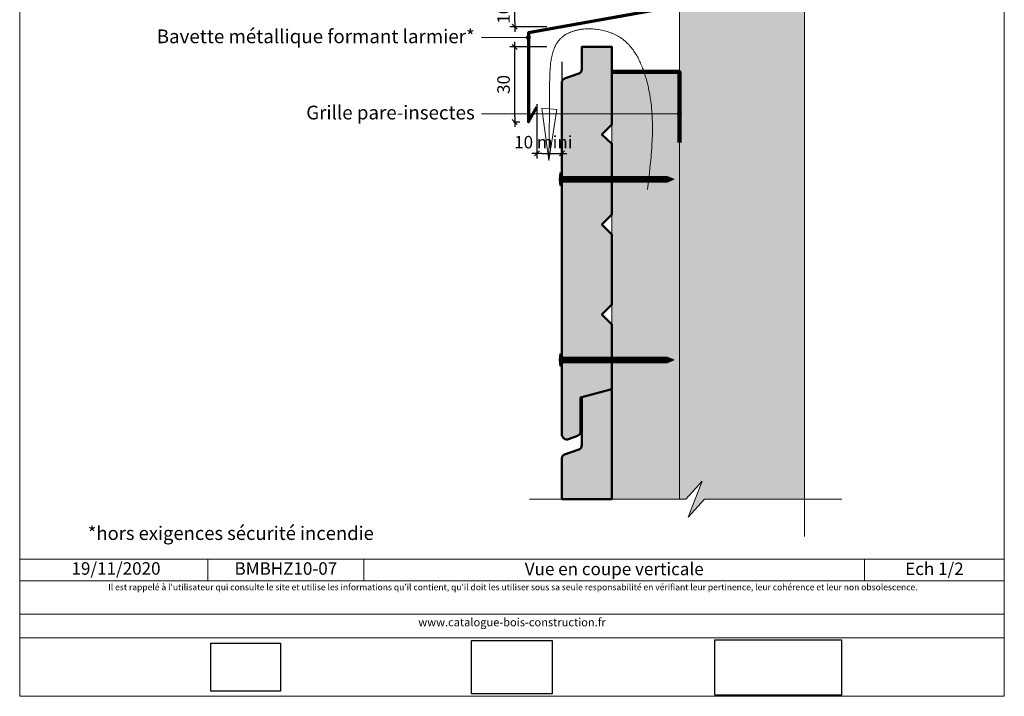
# Model space of a CAD drawing. Units: millimetres. Extents: x 67663 to 71603, y 5578 to 10998.
# Drawn here: x 67663 to 71603, y 5578 to 8287 of the extents above; entities that cross this region are included whole.
import ezdxf

# ---------------------------------------------------------------- set-up
doc = ezdxf.new("R2010")
doc.units = ezdxf.units.MM
doc.header["$LTSCALE"] = 20
doc.layers.get('Defpoints').update_dxf_attribs({"color": 10})
doc.layers.add('Ech.1_2', color=7, linetype='Continuous')
doc.styles.add('arial-', font='txt', dxfattribs={"height": 1})
doc.styles.add('arial-z', font='arial.ttf')
doc.dimstyles.get("Standard").update_dxf_attribs({"dimtxt": 0.18, "dimasz": 0.18, "dimexe": 0.18, "dimexo": 0.0625, "dimgap": 0.09, "dimtad": 0, "dimtih": 1, "dimtoh": 1, "dimdec": 4, "dimzin": 0, "dimdsep": 46, "dimtxsty": 'Standard', "dimcen": 0.09, "dimadec": 0, "dimazin": 0, "dimtfac": 1, "dimtdec": 4, "dimtofl": 0, "dimtmove": 0, "dimatfit": 3, "dimfxl": 1, "dimtolj": 1, "dimtzin": 0, "dimarcsym": 0})
picture_1 = doc.add_image_def('image1.jpg', size_in_pixel=(247, 171))
picture_2 = doc.add_image_def('image2.jpg', size_in_pixel=(200, 133))
picture_3 = doc.add_image_def('image3.jpg', size_in_pixel=(1326, 580))

# ---------------------------------------------------------------- blocks, each defined once
blk = doc.blocks.new('cw-line-extremity4')
at = {"lineweight": 5}
h = blk.add_hatch(color=0, dxfattribs=at)
edge = h.paths.add_edge_path()
edge.add_arc((0, 0), 10, 0, 360)
blk = doc.blocks.new('cw-dimension-symbol2')
at = {"color": 0, "lineweight": -2}
for p, q in [((-1, 0), (1, 0)), ((-0.5, -0.5), (0.5, 0.5))]:
    blk.add_line(p, q, dxfattribs=at)
blk = doc.blocks.new('*D70')
at = {"layer": 'Defpoints', "color": 0}
for p in [(69644.2, 8359.3), (69783.9, 8359.3), (69773, 8259.3)]:
    blk.add_point(p, dxfattribs=at)
at = {"layer": 'Ech.1_2', "color": 0, "lineweight": -2}
for p, q in [((69783.9, 8359.3), (69624.2, 8359.3)), ((69644.2, 8279.3), (69644.2, 8339.3)), ((69773, 8259.3), (69624.2, 8259.3))]:
    blk.add_line(p, q, dxfattribs=at)
at = {"layer": 'Ech.1_2', "color": 0, "lineweight": -2, "xscale": 20, "yscale": 20, "zscale": 20}
for p, rotation in [((69644.2, 8359.3), 90), ((69644.2, 8259.3), 270)]:
    blk.add_blockref('cw-dimension-symbol2', p, dxfattribs=dict(at, rotation=rotation))
at = {"layer": 'Ech.1_2', "color": 190, "lineweight": 15, "insert": (69599.2, 8309.3), "char_height": 50, "attachment_point": 5, "rotation": 90, "style": 'arial-z'}
blk.add_mtext('\\A1;10', dxfattribs=at)
blk = doc.blocks.new('*D72')
at = {"layer": 'Defpoints', "color": 0}
for p in [(69833, 8118.1), (69733, 7949.6), (69833, 7752.2)]:
    blk.add_point(p, dxfattribs=at)
at = {"layer": 'Ech.1_2', "color": 0, "lineweight": -2}
for p, q in [((69833, 8118.1), (69833, 7732.2)), ((69733, 7949.6), (69733, 7732.2)), ((69753, 7752.2), (69813, 7752.2))]:
    blk.add_line(p, q, dxfattribs=at)
at = {"layer": 'Ech.1_2', "color": 0, "lineweight": -2, "xscale": 20, "yscale": 20, "zscale": 20, "rotation": 180}
blk.add_blockref('cw-dimension-symbol2', (69733, 7752.2), dxfattribs=at)
at = {"layer": 'Ech.1_2', "color": 0, "lineweight": -2, "xscale": 20, "yscale": 20, "zscale": 20}
blk.add_blockref('cw-dimension-symbol2', (69833, 7752.2), dxfattribs=at)
at = {"layer": 'Ech.1_2', "color": 190, "lineweight": 15, "insert": (69758.3, 7797.2), "char_height": 50, "attachment_point": 5, "style": 'arial-z'}
blk.add_mtext('\\A1;10 mini', dxfattribs=at)
blk = doc.blocks.new('*D73')
at = {"layer": 'Defpoints', "color": 0}
for p in [(69644.2, 8178.1), (69773, 8178.1), (69638.4, 7878.1)]:
    blk.add_point(p, dxfattribs=at)
at = {"layer": 'Ech.1_2', "color": 0, "lineweight": -2}
for p, q in [((69773, 8178.1), (69624.2, 8178.1)), ((69644.2, 7898.1), (69644.2, 8158.1)), ((69638.4, 7878.1), (69664.2, 7878.1))]:
    blk.add_line(p, q, dxfattribs=at)
at = {"layer": 'Ech.1_2', "color": 0, "lineweight": -2, "xscale": 20, "yscale": 20, "zscale": 20}
for p, rotation in [((69644.2, 8178.1), 90), ((69644.2, 7878.1), 270)]:
    blk.add_blockref('cw-dimension-symbol2', p, dxfattribs=dict(at, rotation=rotation))
at = {"layer": 'Ech.1_2', "color": 190, "lineweight": 15, "insert": (69599.2, 8028.1), "char_height": 50, "attachment_point": 5, "rotation": 90, "style": 'arial-z'}
blk.add_mtext('\\A1;30', dxfattribs=at)

msp = doc.modelspace()

# ---------------------------------------------------------------- hatches: boundary and pattern name
at = {"layer": 'Ech.1_2', "lineweight": 5, "true_color": 0xe9ddf7, "transparency": 33554687}
msp.add_hatch(color=254, dxfattribs=at).paths.add_polyline_path([(70337.5, 6295.9), (70403.5, 6367.8), (70803, 6367.8), (70803, 8478.3), (70731.1, 8544.2), (70874.9, 8487.8), (70803, 8553.7), (70803, 10117.1), (70403.5, 10117.1), (70337.5, 10045.2), (70393.9, 10189), (70328, 10117.1), (70303, 10117.1), (70303, 6367.8), (70328, 6367.8), (70393.9, 6439.8)])
at = {"layer": 'Ech.1_2', "lineweight": 20, "true_color": 0x804040, "transparency": 33554687}
for points in [[(70033.1, 7867.1), (70033.1, 8178.1), (69912.3, 8178.1), (69912.3, 8089.8, -0.341282), (69899.9, 8071.6), (69843.5, 8051.4, 0.255599), (69833, 8039.7), (69833, 6623.7, 0.453913), (69859.1, 6608), (69894.8, 6621.7, 0.254317), (69907.3, 6635.9), (69907.3, 6774.9), (70033.1, 6808), (70033.1, 7067.1), (69993.1, 7107.1), (70033.1, 7147.1), (70033.1, 7427.1), (69993.1, 7467.1), (70033.1, 7507.1), (70033.1, 7790.4), (69993.1, 7827.1)], [(69912.3, 6776.2), (69912.3, 6585, -0.341282), (69899.9, 6566.8), (69843.5, 6546.7, 0.255599), (69833, 6535), (69833, 6367.8), (70033.1, 6367.8), (70033.1, 6808)]]:
    msp.add_hatch(color=17, dxfattribs=at).paths.add_polyline_path(points)
at = {"layer": 'Ech.1_2', "lineweight": 20, "true_color": 0x916a48, "transparency": 33554687}
msp.add_hatch(color=35, dxfattribs=at).paths.add_polyline_path([(70033, 8078.1), (70033, 6367.8), (70303, 6367.8), (70303, 8078.1)])
at = {"layer": 'Ech.1_2', "lineweight": 5, "transparency": 33554687}
h = msp.add_hatch(color=252, dxfattribs=at)
edge = h.paths.add_edge_path()
edge.add_line((69824.4, 7623.5), (69824.4, 7673.9))
edge.add_arc((69950, 7648.7), 128.1, 168.6633, 191.3367)
for points in [[(69827.4, 7623.5), (69827.4, 7631.9), (69827.4, 7665.6), (69827.4, 7673.9), (69824.4, 7673.9), (69824.4, 7623.5)], [(69850.5, 7637.4), (69833, 7637.4, 0.414214), (69827.4, 7631.9), (69827.4, 7665.6, 0.414214), (69833, 7660), (69850.5, 7660)], [(69850.5, 7637.4), (69858.8, 7637.4), (69858.8, 7660), (69850.5, 7660)], [(69858.8, 7637.4), (69867.2, 7637.4), (69867.2, 7660), (69858.8, 7660)], [(69867.2, 7637.4), (69875.5, 7637.4), (69875.5, 7660), (69867.2, 7660)], [(69875.5, 7637.4), (69883.8, 7637.4), (69883.8, 7660), (69875.5, 7660)], [(69883.8, 7637.4), (69892.2, 7637.4), (69892.2, 7660), (69883.8, 7660)], [(69892.2, 7637.4), (69900.5, 7637.4), (69900.5, 7660), (69892.2, 7660)], [(69900.5, 7637.4), (69908.8, 7637.4), (69908.8, 7660), (69900.5, 7660)], [(69908.8, 7637.4), (69917.2, 7637.4), (69917.2, 7660), (69908.8, 7660)], [(69917.2, 7637.4), (69925.5, 7637.4), (69925.5, 7660), (69917.2, 7660)], [(69925.5, 7637.4), (69933.8, 7637.4), (69933.8, 7660), (69925.5, 7660)], [(69933.8, 7637.4), (69942.2, 7637.4), (69942.2, 7660), (69933.8, 7660)], [(69942.2, 7637.4), (69950.5, 7637.4), (69950.5, 7660), (69942.2, 7660)], [(69950.5, 7637.4), (69958.8, 7637.4), (69958.8, 7660), (69950.5, 7660)], [(69958.8, 7637.4), (69967.2, 7637.4), (69967.2, 7660), (69958.8, 7660)], [(69967.2, 7637.4), (69975.5, 7637.4), (69975.5, 7660), (69967.2, 7660)], [(69975.5, 7637.4), (69983.8, 7637.4), (69983.8, 7660), (69975.5, 7660)], [(69983.8, 7637.4), (69992.2, 7637.4), (69992.2, 7660), (69983.8, 7660)], [(69992.2, 7637.4), (70000.5, 7637.4), (70000.5, 7660), (69992.2, 7660)], [(70000.5, 7637.4), (70008.8, 7637.4), (70008.8, 7660), (70000.5, 7660)], [(70008.8, 7637.4), (70017.2, 7637.4), (70017.2, 7660), (70008.8, 7660)], [(70017.2, 7637.4), (70025.5, 7637.4), (70025.5, 7660), (70017.2, 7660)], [(70025.5, 7637.4), (70033.8, 7637.4), (70033.8, 7660), (70025.5, 7660)], [(70033.8, 7637.4), (70042.2, 7637.4), (70042.2, 7660), (70033.8, 7660)], [(70042.2, 7637.4), (70050.5, 7637.4), (70050.5, 7660), (70042.2, 7660)], [(70050.5, 7637.4), (70058.8, 7637.4), (70058.8, 7660), (70050.5, 7660)], [(70058.8, 7637.4), (70067.2, 7637.4), (70067.2, 7660), (70058.8, 7660)], [(70067.2, 7637.4), (70075.5, 7637.4), (70075.5, 7660), (70067.2, 7660)], [(70075.5, 7637.4), (70083.8, 7637.4), (70083.8, 7660), (70075.5, 7660)], [(70083.8, 7637.4), (70092.2, 7637.4), (70092.2, 7660), (70083.8, 7660)], [(70092.2, 7637.4), (70100.5, 7637.4), (70100.5, 7660), (70092.2, 7660)], [(70100.5, 7637.4), (70108.8, 7637.4), (70108.8, 7660), (70100.5, 7660)], [(70108.8, 7637.4), (70117.2, 7637.4), (70117.2, 7660), (70108.8, 7660)], [(70117.2, 7637.4), (70125.5, 7637.4), (70125.5, 7660), (70117.2, 7660)], [(70125.5, 7637.4), (70133.8, 7637.4), (70133.8, 7660), (70125.5, 7660)], [(70133.8, 7637.4), (70142.2, 7637.4), (70142.2, 7660), (70133.8, 7660)], [(70142.2, 7637.4), (70150.5, 7637.4), (70150.5, 7660), (70142.2, 7660)], [(70150.5, 7637.4), (70158.8, 7637.4), (70158.8, 7660), (70150.5, 7660)], [(70158.8, 7637.4), (70167.2, 7637.4), (70167.2, 7660), (70158.8, 7660)], [(70167.2, 7637.4), (70175.5, 7637.4), (70175.5, 7660), (70167.2, 7660)], [(70175.5, 7637.4), (70183.8, 7637.4), (70183.8, 7660), (70175.5, 7660)], [(70183.8, 7637.4), (70192.2, 7637.4), (70192.2, 7660), (70183.8, 7660)], [(70192.2, 7637.4), (70200.5, 7637.4), (70200.5, 7660), (70192.2, 7660)], [(70200.5, 7637.4), (70208.8, 7637.4), (70208.8, 7660), (70200.5, 7660)], [(70208.8, 7637.4), (70217.2, 7637.4), (70217.2, 7660), (70208.8, 7660)], [(70217.2, 7637.4), (70225.5, 7637.4), (70225.5, 7660), (70217.2, 7660)], [(70225.5, 7637.4), (70233.8, 7637.4), (70233.8, 7660), (70225.5, 7660)], [(70233.8, 7637.4), (70242.2, 7637.4), (70242.2, 7660), (70233.8, 7660)], [(70255.8, 7660), (70242.2, 7660), (70242.2, 7637.4), (70255.8, 7637.4, -0.351359)], [(70282.4, 7648.7), (70255.8, 7660, 0.351359), (70255.8, 7637.4)], [(69827.4, 6899.7), (69827.4, 6908.1), (69827.4, 6941.8), (69827.4, 6950.1), (69824.4, 6950.1), (69824.4, 6899.7)], [(69850.5, 6913.6), (69833, 6913.6, 0.414214), (69827.4, 6908.1), (69827.4, 6941.8, 0.414214), (69833, 6936.2), (69850.5, 6936.2)], [(69850.5, 6913.6), (69858.8, 6913.6), (69858.8, 6936.2), (69850.5, 6936.2)], [(69858.8, 6913.6), (69867.2, 6913.6), (69867.2, 6936.2), (69858.8, 6936.2)], [(69867.2, 6913.6), (69875.5, 6913.6), (69875.5, 6936.2), (69867.2, 6936.2)], [(69875.5, 6913.6), (69883.8, 6913.6), (69883.8, 6936.2), (69875.5, 6936.2)], [(69883.8, 6913.6), (69892.2, 6913.6), (69892.2, 6936.2), (69883.8, 6936.2)], [(69892.2, 6913.6), (69900.5, 6913.6), (69900.5, 6936.2), (69892.2, 6936.2)], [(69900.5, 6913.6), (69908.8, 6913.6), (69908.8, 6936.2), (69900.5, 6936.2)], [(69908.8, 6913.6), (69917.2, 6913.6), (69917.2, 6936.2), (69908.8, 6936.2)], [(69917.2, 6913.6), (69925.5, 6913.6), (69925.5, 6936.2), (69917.2, 6936.2)], [(69925.5, 6913.6), (69933.8, 6913.6), (69933.8, 6936.2), (69925.5, 6936.2)], [(69933.8, 6913.6), (69942.2, 6913.6), (69942.2, 6936.2), (69933.8, 6936.2)], [(69942.2, 6913.6), (69950.5, 6913.6), (69950.5, 6936.2), (69942.2, 6936.2)], [(69950.5, 6913.6), (69958.8, 6913.6), (69958.8, 6936.2), (69950.5, 6936.2)], [(69958.8, 6913.6), (69967.2, 6913.6), (69967.2, 6936.2), (69958.8, 6936.2)], [(69967.2, 6913.6), (69975.5, 6913.6), (69975.5, 6936.2), (69967.2, 6936.2)], [(69975.5, 6913.6), (69983.8, 6913.6), (69983.8, 6936.2), (69975.5, 6936.2)], [(69983.8, 6913.6), (69992.2, 6913.6), (69992.2, 6936.2), (69983.8, 6936.2)], [(69992.2, 6913.6), (70000.5, 6913.6), (70000.5, 6936.2), (69992.2, 6936.2)], [(70000.5, 6913.6), (70008.8, 6913.6), (70008.8, 6936.2), (70000.5, 6936.2)], [(70008.8, 6913.6), (70017.2, 6913.6), (70017.2, 6936.2), (70008.8, 6936.2)], [(70017.2, 6913.6), (70025.5, 6913.6), (70025.5, 6936.2), (70017.2, 6936.2)], [(70025.5, 6913.6), (70033.8, 6913.6), (70033.8, 6936.2), (70025.5, 6936.2)], [(70033.8, 6913.6), (70042.2, 6913.6), (70042.2, 6936.2), (70033.8, 6936.2)], [(70042.2, 6913.6), (70050.5, 6913.6), (70050.5, 6936.2), (70042.2, 6936.2)], [(70050.5, 6913.6), (70058.8, 6913.6), (70058.8, 6936.2), (70050.5, 6936.2)], [(70058.8, 6913.6), (70067.2, 6913.6), (70067.2, 6936.2), (70058.8, 6936.2)], [(70067.2, 6913.6), (70075.5, 6913.6), (70075.5, 6936.2), (70067.2, 6936.2)], [(70075.5, 6913.6), (70083.8, 6913.6), (70083.8, 6936.2), (70075.5, 6936.2)], [(70083.8, 6913.6), (70092.2, 6913.6), (70092.2, 6936.2), (70083.8, 6936.2)], [(70092.2, 6913.6), (70100.5, 6913.6), (70100.5, 6936.2), (70092.2, 6936.2)], [(70100.5, 6913.6), (70108.8, 6913.6), (70108.8, 6936.2), (70100.5, 6936.2)], [(70108.8, 6913.6), (70117.2, 6913.6), (70117.2, 6936.2), (70108.8, 6936.2)], [(70117.2, 6913.6), (70125.5, 6913.6), (70125.5, 6936.2), (70117.2, 6936.2)], [(70125.5, 6913.6), (70133.8, 6913.6), (70133.8, 6936.2), (70125.5, 6936.2)], [(70133.8, 6913.6), (70142.2, 6913.6), (70142.2, 6936.2), (70133.8, 6936.2)], [(70142.2, 6913.6), (70150.5, 6913.6), (70150.5, 6936.2), (70142.2, 6936.2)], [(70150.5, 6913.6), (70158.8, 6913.6), (70158.8, 6936.2), (70150.5, 6936.2)], [(70158.8, 6913.6), (70167.2, 6913.6), (70167.2, 6936.2), (70158.8, 6936.2)], [(70167.2, 6913.6), (70175.5, 6913.6), (70175.5, 6936.2), (70167.2, 6936.2)], [(70175.5, 6913.6), (70183.8, 6913.6), (70183.8, 6936.2), (70175.5, 6936.2)], [(70183.8, 6913.6), (70192.2, 6913.6), (70192.2, 6936.2), (70183.8, 6936.2)], [(70192.2, 6913.6), (70200.5, 6913.6), (70200.5, 6936.2), (70192.2, 6936.2)], [(70200.5, 6913.6), (70208.8, 6913.6), (70208.8, 6936.2), (70200.5, 6936.2)], [(70208.8, 6913.6), (70217.2, 6913.6), (70217.2, 6936.2), (70208.8, 6936.2)], [(70217.2, 6913.6), (70225.5, 6913.6), (70225.5, 6936.2), (70217.2, 6936.2)], [(70225.5, 6913.6), (70233.8, 6913.6), (70233.8, 6936.2), (70225.5, 6936.2)], [(70233.8, 6913.6), (70242.2, 6913.6), (70242.2, 6936.2), (70233.8, 6936.2)], [(70255.8, 6936.2), (70242.2, 6936.2), (70242.2, 6913.6), (70255.8, 6913.6, -0.351359)], [(70282.4, 6924.9), (70255.8, 6936.2, 0.351359), (70255.8, 6913.6)]]:
    msp.add_hatch(color=252, dxfattribs=at).paths.add_polyline_path(points)
h = msp.add_hatch(color=252, dxfattribs=at)
edge = h.paths.add_edge_path()
edge.add_line((69824.4, 6899.7), (69824.4, 6950.1))
edge.add_arc((69950, 6924.9), 128.1, 168.6633, 191.3367)

# ---------------------------------------------------------------- linework, layer by layer
at = {"layer": 'Ech.1_2', "color": 7, "lineweight": 18}
msp.add_line((70303, 10117.1), (70303, 6367.8), dxfattribs=at)
at = {"layer": 'Ech.1_2', "color": 7, "lineweight": 20}
msp.add_line((70033, 8078.1), (70303, 8078.1), dxfattribs=at)
at = {"layer": 'Ech.1_2', "color": 190, "lineweight": 9}
for p, q in [((69827.4, 7673.9), (69824.4, 7673.9)), ((69824.4, 7673.9), (69824.4, 7623.5)), ((69827.4, 7673.9), (69827.4, 7665.6)), ((69827.4, 7665.6), (69827.4, 7631.9)), ((70255.8, 7660), (69833, 7660)), ((69850.5, 7660), (69850.5, 7637.4)), ((69858.8, 7660), (69858.8, 7637.4)), ((69867.2, 7660), (69867.2, 7637.4)), ((69875.5, 7660), (69875.5, 7637.4)), ((69883.8, 7660), (69883.8, 7637.4)), ((69892.2, 7660), (69892.2, 7637.4)), ((69900.5, 7660), (69900.5, 7637.4)), ((69908.8, 7660), (69908.8, 7637.4)), ((69917.2, 7660), (69917.2, 7637.4)), ((69925.5, 7660), (69925.5, 7637.4)), ((69933.8, 7660), (69933.8, 7637.4)), ((69942.2, 7660), (69942.2, 7637.4)), ((69950.5, 7660), (69950.5, 7637.4)), ((69958.8, 7660), (69958.8, 7637.4)), ((69967.2, 7660), (69967.2, 7637.4)), ((69975.5, 7660), (69975.5, 7637.4)), ((69975.5, 7660), (69975.5, 7637.4)), ((69983.8, 7660), (69983.8, 7637.4)), ((69992.2, 7660), (69992.2, 7637.4)), ((70000.5, 7660), (70000.5, 7637.4)), ((70008.8, 7660), (70008.8, 7637.4)), ((70017.2, 7660), (70017.2, 7637.4)), ((70025.5, 7660), (70025.5, 7637.4)), ((70033.8, 7660), (70033.8, 7637.4)), ((70042.2, 7660), (70042.2, 7637.4)), ((70050.5, 7660), (70050.5, 7637.4)), ((70058.8, 7660), (70058.8, 7637.4)), ((70067.2, 7660), (70067.2, 7637.4)), ((70075.5, 7660), (70075.5, 7637.4)), ((70083.8, 7660), (70083.8, 7637.4)), ((70092.2, 7660), (70092.2, 7637.4)), ((70100.5, 7660), (70100.5, 7637.4)), ((70108.8, 7660), (70108.8, 7637.4)), ((70117.2, 7660), (70117.2, 7637.4)), ((70125.5, 7660), (70125.5, 7637.4)), ((70133.8, 7660), (70133.8, 7637.4)), ((70142.2, 7660), (70142.2, 7637.4)), ((70150.5, 7660), (70150.5, 7637.4)), ((70158.8, 7660), (70158.8, 7637.4)), ((70167.2, 7660), (70167.2, 7637.4)), ((70175.5, 7660), (70175.5, 7637.4)), ((70183.8, 7660), (70183.8, 7637.4)), ((70192.2, 7660), (70192.2, 7637.4)), ((70200.5, 7660), (70200.5, 7637.4)), ((70208.8, 7660), (70208.8, 7637.4)), ((70217.2, 7660), (70217.2, 7637.4)), ((70225.5, 7660), (70225.5, 7637.4)), ((70233.8, 7660), (70233.8, 7637.4)), ((70242.2, 7660), (70242.2, 7637.4)), ((70282.4, 7648.7), (70255.8, 7660)), ((70282.4, 7648.7), (70255.8, 7637.4)), ((69827.4, 7623.5), (69824.4, 7623.5)), ((69827.4, 7623.5), (69827.4, 7631.9)), ((70255.8, 7637.4), (69833, 7637.4)), ((69824.4, 6950.1), (69824.4, 6899.7)), ((69827.4, 6950.1), (69824.4, 6950.1)), ((69827.4, 6950.1), (69827.4, 6941.8)), ((69827.4, 6941.8), (69827.4, 6908.1)), ((70255.8, 6936.2), (69833, 6936.2)), ((69850.5, 6936.2), (69850.5, 6913.6)), ((69858.8, 6936.2), (69858.8, 6913.6)), ((69867.2, 6936.2), (69867.2, 6913.6)), ((69875.5, 6936.2), (69875.5, 6913.6)), ((69883.8, 6936.2), (69883.8, 6913.6)), ((69892.2, 6936.2), (69892.2, 6913.6)), ((69900.5, 6936.2), (69900.5, 6913.6)), ((69908.8, 6936.2), (69908.8, 6913.6)), ((69917.2, 6936.2), (69917.2, 6913.6)), ((69925.5, 6936.2), (69925.5, 6913.6)), ((69933.8, 6936.2), (69933.8, 6913.6)), ((69942.2, 6936.2), (69942.2, 6913.6)), ((69950.5, 6936.2), (69950.5, 6913.6)), ((69958.8, 6936.2), (69958.8, 6913.6)), ((69967.2, 6936.2), (69967.2, 6913.6)), ((69975.5, 6936.2), (69975.5, 6913.6)), ((69975.5, 6936.2), (69975.5, 6913.6)), ((69983.8, 6936.2), (69983.8, 6913.6)), ((69992.2, 6936.2), (69992.2, 6913.6)), ((70000.5, 6936.2), (70000.5, 6913.6)), ((70008.8, 6936.2), (70008.8, 6913.6)), ((70017.2, 6936.2), (70017.2, 6913.6)), ((70025.5, 6936.2), (70025.5, 6913.6)), ((70033.8, 6936.2), (70033.8, 6913.6)), ((70042.2, 6936.2), (70042.2, 6913.6)), ((70050.5, 6936.2), (70050.5, 6913.6)), ((70058.8, 6936.2), (70058.8, 6913.6)), ((70067.2, 6936.2), (70067.2, 6913.6)), ((70075.5, 6936.2), (70075.5, 6913.6)), ((70083.8, 6936.2), (70083.8, 6913.6)), ((70092.2, 6936.2), (70092.2, 6913.6)), ((70100.5, 6936.2), (70100.5, 6913.6)), ((70108.8, 6936.2), (70108.8, 6913.6)), ((70117.2, 6936.2), (70117.2, 6913.6)), ((70125.5, 6936.2), (70125.5, 6913.6)), ((70133.8, 6936.2), (70133.8, 6913.6)), ((70142.2, 6936.2), (70142.2, 6913.6)), ((70150.5, 6936.2), (70150.5, 6913.6)), ((70158.8, 6936.2), (70158.8, 6913.6)), ((70167.2, 6936.2), (70167.2, 6913.6)), ((70175.5, 6936.2), (70175.5, 6913.6)), ((70183.8, 6936.2), (70183.8, 6913.6)), ((70192.2, 6936.2), (70192.2, 6913.6)), ((70200.5, 6936.2), (70200.5, 6913.6)), ((70208.8, 6936.2), (70208.8, 6913.6)), ((70217.2, 6936.2), (70217.2, 6913.6)), ((70225.5, 6936.2), (70225.5, 6913.6)), ((70233.8, 6936.2), (70233.8, 6913.6)), ((70242.2, 6936.2), (70242.2, 6913.6)), ((70282.4, 6924.9), (70255.8, 6936.2)), ((69827.4, 6899.7), (69824.4, 6899.7)), ((69827.4, 6899.7), (69827.4, 6908.1)), ((70255.8, 6913.6), (69833, 6913.6)), ((70282.4, 6924.9), (70255.8, 6913.6))]:
    msp.add_line(p, q, dxfattribs=at)
at = {"layer": 'Ech.1_2', "color": 190, "lineweight": 15}
for p, q in [((68415.8, 6128.1), (68415.8, 6040.1)), ((69040.4, 6128.1), (69040.4, 6040.1)), ((71043.8, 6128.1), (71043.8, 6040.1))]:
    msp.add_line(p, q, dxfattribs=at)
for points in [[(71603, 5578.4), (71603, 10998.4), (67663, 10998.4), (67663, 5578.4), (71603, 5578.4)], [(70803, 6217.8), (70803, 8478.3), (70731.1, 8544.2), (70874.9, 8487.8), (70803, 8553.7), (70803, 10267.1)], [(70337.5, 6295.9), (70403.5, 6367.8), (70803, 6367.8), (70803, 8478.3), (70731.1, 8544.2), (70874.9, 8487.8), (70803, 8553.7), (70803, 10117.1), (70403.5, 10117.1), (70337.5, 10045.2), (70393.9, 10189), (70328, 10117.1), (70303, 10117.1), (70303, 6367.8), (70328, 6367.8), (70393.9, 6439.8), (70337.5, 6295.9)], [(70175.2, 7607.3), (70177.8, 7629), (70180.4, 7650.7), (70182.8, 7672.4), (70185.2, 7694.1), (70186.3, 7705), (70187.4, 7715.8), (70188.4, 7726.7), (70189.4, 7737.5), (70190.3, 7748.3), (70191.2, 7759.1), (70191.9, 7769.9), (70192.6, 7780.7), (70193.2, 7791.5), (70193.8, 7802.3), (70194.2, 7813.1), (70194.6, 7823.9), (70194.8, 7834.6), (70195, 7845.4), (70195, 7856.1), (70194.9, 7866.9), (70194.7, 7877.6), (70194.4, 7888.3), (70193.9, 7899), (70193.3, 7909.7), (70192.5, 7920.3), (70191.7, 7931), (70190.6, 7941.6), (70189.4, 7952.2), (70188.8, 7957.5), (70188.1, 7962.8), (70187.3, 7968.1), (70186.5, 7973.4), (70185.7, 7978.7), (70184.8, 7984), (70183.9, 7989.3), (70183, 7994.6), (70182, 7999.8), (70180.9, 8005.1), (70179.8, 8010.4), (70178.7, 8015.6), (70177.5, 8020.9), (70176.3, 8026.1), (70175, 8031.4), (70173.6, 8036.6), (70172.2, 8041.8), (70170.8, 8047.1), (70169.3, 8052.3), (70167.8, 8057.5), (70166.2, 8062.7), (70164.5, 8067.9), (70162.8, 8073.1), (70161.1, 8078.3), (70159.2, 8083.5), (70157.4, 8088.7), (70155.4, 8093.9), (70153.4, 8099), (70151.3, 8104.1), (70149.2, 8109.2), (70147, 8114.2), (70144.7, 8119.2), (70142.3, 8124.2), (70139.9, 8129.1), (70137.4, 8134), (70134.8, 8138.8), (70132.1, 8143.6), (70129.3, 8148.3), (70126.5, 8152.9), (70123.5, 8157.5), (70120.5, 8162), (70117.3, 8166.4), (70114.1, 8170.8), (70110.8, 8175.1), (70107.3, 8179.2), (70103.8, 8183.3), (70100.1, 8187.4), (70096.4, 8191.3), (70092.5, 8195.1), (70088.5, 8198.8), (70084.4, 8202.4), (70082.3, 8204.2), (70080.2, 8205.9), (70078, 8207.6), (70075.9, 8209.3), (70073.7, 8210.9), (70071.4, 8212.5), (70069.1, 8214.1), (70066.8, 8215.7), (70064.5, 8217.2), (70062.1, 8218.7), (70059.7, 8220.1), (70057.3, 8221.6), (70054.8, 8222.9), (70052.3, 8224.3), (70049.8, 8225.6), (70047.2, 8226.9), (70044.7, 8228.2), (70042, 8229.4), (70039.4, 8230.6), (70036.7, 8231.8), (70034.1, 8232.9), (70031.3, 8234), (70028.6, 8235), (70025.9, 8236.1), (70020.3, 8238), (70014.7, 8239.8), (70008.9, 8241.5), (70003.2, 8243), (69997.4, 8244.4), (69991.5, 8245.7), (69985.6, 8246.8), (69979.6, 8247.8), (69973.7, 8248.6), (69967.7, 8249.3), (69961.7, 8249.9), (69955.8, 8250.3), (69949.8, 8250.6), (69943.8, 8250.7), (69937.9, 8250.7), (69932, 8250.5), (69926.1, 8250.2), (69920.3, 8249.7), (69914.5, 8249.1), (69911.6, 8248.8), (69908.8, 8248.4), (69905.9, 8248), (69903.1, 8247.5), (69900.3, 8247), (69897.5, 8246.4), (69894.8, 8245.9), (69892, 8245.2), (69889.3, 8244.6), (69886.6, 8243.9), (69884, 8243.1), (69881.3, 8242.4), (69878.7, 8241.6), (69876.1, 8240.7), (69873.5, 8239.8), (69871, 8238.9), (69868.5, 8238), (69866, 8237), (69863.6, 8235.9), (69861.2, 8234.8), (69858.8, 8233.7), (69856.4, 8232.6), (69854.1, 8231.4), (69851.8, 8230.1), (69849.6, 8228.9), (69847.4, 8227.6), (69845.2, 8226.2), (69843.1, 8224.8), (69841, 8223.4), (69839, 8221.9), (69837, 8220.4), (69835.1, 8218.9), (69833.1, 8217.3), (69831.3, 8215.7), (69829.5, 8214), (69827.7, 8212.3), (69826, 8210.6), (69824.3, 8208.8), (69822.7, 8207), (69821.1, 8205.1), (69819.5, 8203.2), (69818, 8201.3), (69816.6, 8199.3), (69815.1, 8197.3), (69813.8, 8195.3), (69812.4, 8193.2), (69811.1, 8191.1), (69809.9, 8189), (69808.7, 8186.8), (69807.5, 8184.6), (69806.4, 8182.4), (69805.3, 8180.1), (69804.2, 8177.8), (69803.2, 8175.5), (69802.2, 8173.2), (69801.2, 8170.8), (69800.3, 8168.4), (69799.4, 8166), (69798.5, 8163.5), (69797.7, 8161), (69796.1, 8156), (69794.7, 8150.9), (69793.4, 8145.7), (69792.2, 8140.4), (69791.1, 8135), (69790, 8129.6), (69789.1, 8124), (69788.3, 8118.5), (69787.6, 8112.8), (69786.9, 8107.1), (69786.4, 8101.4), (69785.9, 8095.6), (69785.4, 8089.8), (69785.1, 8084), (69784.7, 8078.1), (69784.5, 8072.2), (69784.3, 8066.2), (69784.1, 8060.3), (69783.8, 8048.4), (69783.7, 8036.5), (69783.6, 8024.6), (69783.5, 8012.8), (69783.5, 8001.2), (69783.4, 7989.6), (69783.4, 7978.1), (69783.3, 7966.8), (69783.2, 7955.5), (69783.1, 7944.3), (69783, 7933.3), (69782.9, 7922.3), (69782.8, 7911.3), (69782.7, 7900.5), (69782.6, 7889.7), (69782.5, 7879), (69782.3, 7868.4), (69782.2, 7857.8), (69782.1, 7847.3), (69781.9, 7836.8), (69781.8, 7826.4), (69781.5, 7805.6), (69781.2, 7785), (69780.9, 7764.5), (69780.3, 7723.7)], [(69698.5, 8215.8), (69543.4, 8215.8), (69511.4, 8215.8)], [(70033, 8078.1), (70033, 6367.8), (70303, 6367.8), (70303, 8078.1), (70033, 8078.1)], [(69752.6, 7933.1), (69780.3, 7723.7), (69812.6, 7928), (69752.6, 7933.1)], [(70303, 7910.7), (69543.4, 7910.7), (69511.4, 7910.7)], [(69703, 6367.8), (70328, 6367.8), (70393.9, 6439.8), (70337.5, 6295.9), (70403.5, 6367.8), (70953, 6367.8)], [(67663, 6128.1), (71603, 6128.1), (71603, 5578.4), (67663, 5578.4), (67663, 6128.1)], [(71603, 6040.1), (67663, 6040.1), (67663, 6128.1), (71603, 6128.1), (71603, 6040.1)], [(71603, 5812.6), (67663, 5812.6), (67663, 5907.5), (71603, 5907.5), (71603, 5812.6)]]:
    msp.add_lwpolyline(points, dxfattribs=at)
at = {"layer": 'Ech.1_2', "color": 173, "lineweight": 70, "true_color": 0x6666cc}
msp.add_lwpolyline([(70303, 8662.8), (70303, 8343), (69698.5, 8235.3), (69698.4, 7878.1), (69733, 7937.2)], dxfattribs=at)
at = {"layer": 'Ech.1_2', "color": 7, "lineweight": 50}
for points in [[(70033.1, 7867.1), (70033.1, 8178.1), (69912.3, 8178.1), (69912.3, 8089.8, -0.341282), (69899.9, 8071.6), (69843.5, 8051.4, 0.255599), (69833, 8039.7), (69833, 6623.7, 0.453913), (69859.1, 6608), (69894.8, 6621.7, 0.254317), (69907.3, 6635.9), (69907.3, 6774.9), (70033.1, 6808), (70033.1, 7067.1), (69993.1, 7107.1), (70033.1, 7147.1), (70033.1, 7427.1), (69993.1, 7467.1), (70033.1, 7507.1), (70033.1, 7790.4), (69993.1, 7827.1), (70033.1, 7867.1)], [(69912.3, 6776.2), (69912.3, 6585, -0.341282), (69899.9, 6566.8), (69843.5, 6546.7, 0.255599), (69833, 6535), (69833, 6367.8), (70033.1, 6367.8), (70033.1, 6808), (69912.3, 6776.2)]]:
    msp.add_lwpolyline(points, format="xyb", dxfattribs=at)
at = {"layer": 'Ech.1_2', "color": 254, "lineweight": 20, "true_color": 0xeee5dd}
msp.add_lwpolyline([(70033, 6367.8), (70033, 8078.1), (70303, 8078.1), (70303, 6367.8)], dxfattribs=at)
at = {"layer": 'Ech.1_2', "color": 8, "lineweight": 90}
msp.add_lwpolyline([(70033, 8078.1), (70303, 8078.1), (70303, 7795.6)], dxfattribs=at)
at = {"layer": 'Ech.1_2', "color": 7, "lineweight": 9}
for points in [[(69824.4, 7623.5), (69824.4, 7673.9, 0.099256), (69824.4, 7623.5)], [(69850.5, 7637.4), (69833, 7637.4, 0.414214), (69827.4, 7631.9), (69827.4, 7665.6, 0.414214), (69833, 7660), (69850.5, 7660), (69850.5, 7637.4)], [(70255.8, 7660), (70242.2, 7660), (70242.2, 7637.4), (70255.8, 7637.4, -0.351359), (70255.8, 7660)], [(70282.4, 7648.7), (70255.8, 7660, 0.351359), (70255.8, 7637.4), (70282.4, 7648.7)], [(69824.4, 6899.7), (69824.4, 6950.1, 0.099256), (69824.4, 6899.7)], [(69850.5, 6913.6), (69833, 6913.6, 0.414214), (69827.4, 6908.1), (69827.4, 6941.8, 0.414214), (69833, 6936.2), (69850.5, 6936.2), (69850.5, 6913.6)], [(70255.8, 6936.2), (70242.2, 6936.2), (70242.2, 6913.6), (70255.8, 6913.6, -0.351359), (70255.8, 6936.2)], [(70282.4, 6924.9), (70255.8, 6936.2, 0.351359), (70255.8, 6913.6), (70282.4, 6924.9)]]:
    msp.add_lwpolyline(points, format="xyb", dxfattribs=at)
for points in [[(69827.4, 7623.5), (69827.4, 7631.9), (69827.4, 7665.6), (69827.4, 7673.9), (69824.4, 7673.9), (69824.4, 7623.5), (69827.4, 7623.5)], [(69850.5, 7637.4), (69858.8, 7637.4), (69858.8, 7660), (69850.5, 7660), (69850.5, 7637.4)], [(69858.8, 7637.4), (69867.2, 7637.4), (69867.2, 7660), (69858.8, 7660), (69858.8, 7637.4)], [(69867.2, 7637.4), (69875.5, 7637.4), (69875.5, 7660), (69867.2, 7660), (69867.2, 7637.4)], [(69875.5, 7637.4), (69883.8, 7637.4), (69883.8, 7660), (69875.5, 7660), (69875.5, 7637.4)], [(69883.8, 7637.4), (69892.2, 7637.4), (69892.2, 7660), (69883.8, 7660), (69883.8, 7637.4)], [(69892.2, 7637.4), (69900.5, 7637.4), (69900.5, 7660), (69892.2, 7660), (69892.2, 7637.4)], [(69900.5, 7637.4), (69908.8, 7637.4), (69908.8, 7660), (69900.5, 7660), (69900.5, 7637.4)], [(69908.8, 7637.4), (69917.2, 7637.4), (69917.2, 7660), (69908.8, 7660), (69908.8, 7637.4)], [(69917.2, 7637.4), (69925.5, 7637.4), (69925.5, 7660), (69917.2, 7660), (69917.2, 7637.4)], [(69925.5, 7637.4), (69933.8, 7637.4), (69933.8, 7660), (69925.5, 7660), (69925.5, 7637.4)], [(69933.8, 7637.4), (69942.2, 7637.4), (69942.2, 7660), (69933.8, 7660), (69933.8, 7637.4)], [(69942.2, 7637.4), (69950.5, 7637.4), (69950.5, 7660), (69942.2, 7660), (69942.2, 7637.4)], [(69950.5, 7637.4), (69958.8, 7637.4), (69958.8, 7660), (69950.5, 7660), (69950.5, 7637.4)], [(69958.8, 7637.4), (69967.2, 7637.4), (69967.2, 7660), (69958.8, 7660), (69958.8, 7637.4)], [(69967.2, 7637.4), (69975.5, 7637.4), (69975.5, 7660), (69967.2, 7660), (69967.2, 7637.4)], [(69975.5, 7637.4), (69983.8, 7637.4), (69983.8, 7660), (69975.5, 7660), (69975.5, 7637.4)], [(69983.8, 7637.4), (69992.2, 7637.4), (69992.2, 7660), (69983.8, 7660), (69983.8, 7637.4)], [(69992.2, 7637.4), (70000.5, 7637.4), (70000.5, 7660), (69992.2, 7660), (69992.2, 7637.4)], [(70000.5, 7637.4), (70008.8, 7637.4), (70008.8, 7660), (70000.5, 7660), (70000.5, 7637.4)], [(70008.8, 7637.4), (70017.2, 7637.4), (70017.2, 7660), (70008.8, 7660), (70008.8, 7637.4)], [(70017.2, 7637.4), (70025.5, 7637.4), (70025.5, 7660), (70017.2, 7660), (70017.2, 7637.4)], [(70025.5, 7637.4), (70033.8, 7637.4), (70033.8, 7660), (70025.5, 7660), (70025.5, 7637.4)], [(70033.8, 7637.4), (70042.2, 7637.4), (70042.2, 7660), (70033.8, 7660), (70033.8, 7637.4)], [(70042.2, 7637.4), (70050.5, 7637.4), (70050.5, 7660), (70042.2, 7660), (70042.2, 7637.4)], [(70050.5, 7637.4), (70058.8, 7637.4), (70058.8, 7660), (70050.5, 7660), (70050.5, 7637.4)], [(70058.8, 7637.4), (70067.2, 7637.4), (70067.2, 7660), (70058.8, 7660), (70058.8, 7637.4)], [(70067.2, 7637.4), (70075.5, 7637.4), (70075.5, 7660), (70067.2, 7660), (70067.2, 7637.4)], [(70075.5, 7637.4), (70083.8, 7637.4), (70083.8, 7660), (70075.5, 7660), (70075.5, 7637.4)], [(70083.8, 7637.4), (70092.2, 7637.4), (70092.2, 7660), (70083.8, 7660), (70083.8, 7637.4)], [(70092.2, 7637.4), (70100.5, 7637.4), (70100.5, 7660), (70092.2, 7660), (70092.2, 7637.4)], [(70100.5, 7637.4), (70108.8, 7637.4), (70108.8, 7660), (70100.5, 7660), (70100.5, 7637.4)], [(70108.8, 7637.4), (70117.2, 7637.4), (70117.2, 7660), (70108.8, 7660), (70108.8, 7637.4)], [(70117.2, 7637.4), (70125.5, 7637.4), (70125.5, 7660), (70117.2, 7660), (70117.2, 7637.4)], [(70125.5, 7637.4), (70133.8, 7637.4), (70133.8, 7660), (70125.5, 7660), (70125.5, 7637.4)], [(70133.8, 7637.4), (70142.2, 7637.4), (70142.2, 7660), (70133.8, 7660), (70133.8, 7637.4)], [(70142.2, 7637.4), (70150.5, 7637.4), (70150.5, 7660), (70142.2, 7660), (70142.2, 7637.4)], [(70150.5, 7637.4), (70158.8, 7637.4), (70158.8, 7660), (70150.5, 7660), (70150.5, 7637.4)], [(70158.8, 7637.4), (70167.2, 7637.4), (70167.2, 7660), (70158.8, 7660), (70158.8, 7637.4)], [(70167.2, 7637.4), (70175.5, 7637.4), (70175.5, 7660), (70167.2, 7660), (70167.2, 7637.4)], [(70175.5, 7637.4), (70183.8, 7637.4), (70183.8, 7660), (70175.5, 7660), (70175.5, 7637.4)], [(70183.8, 7637.4), (70192.2, 7637.4), (70192.2, 7660), (70183.8, 7660), (70183.8, 7637.4)], [(70192.2, 7637.4), (70200.5, 7637.4), (70200.5, 7660), (70192.2, 7660), (70192.2, 7637.4)], [(70200.5, 7637.4), (70208.8, 7637.4), (70208.8, 7660), (70200.5, 7660), (70200.5, 7637.4)], [(70208.8, 7637.4), (70217.2, 7637.4), (70217.2, 7660), (70208.8, 7660), (70208.8, 7637.4)], [(70217.2, 7637.4), (70225.5, 7637.4), (70225.5, 7660), (70217.2, 7660), (70217.2, 7637.4)], [(70225.5, 7637.4), (70233.8, 7637.4), (70233.8, 7660), (70225.5, 7660), (70225.5, 7637.4)], [(70233.8, 7637.4), (70242.2, 7637.4), (70242.2, 7660), (70233.8, 7660), (70233.8, 7637.4)], [(69827.4, 6899.7), (69827.4, 6908.1), (69827.4, 6941.8), (69827.4, 6950.1), (69824.4, 6950.1), (69824.4, 6899.7), (69827.4, 6899.7)], [(69850.5, 6913.6), (69858.8, 6913.6), (69858.8, 6936.2), (69850.5, 6936.2), (69850.5, 6913.6)], [(69858.8, 6913.6), (69867.2, 6913.6), (69867.2, 6936.2), (69858.8, 6936.2), (69858.8, 6913.6)], [(69867.2, 6913.6), (69875.5, 6913.6), (69875.5, 6936.2), (69867.2, 6936.2), (69867.2, 6913.6)], [(69875.5, 6913.6), (69883.8, 6913.6), (69883.8, 6936.2), (69875.5, 6936.2), (69875.5, 6913.6)], [(69883.8, 6913.6), (69892.2, 6913.6), (69892.2, 6936.2), (69883.8, 6936.2), (69883.8, 6913.6)], [(69892.2, 6913.6), (69900.5, 6913.6), (69900.5, 6936.2), (69892.2, 6936.2), (69892.2, 6913.6)], [(69900.5, 6913.6), (69908.8, 6913.6), (69908.8, 6936.2), (69900.5, 6936.2), (69900.5, 6913.6)], [(69908.8, 6913.6), (69917.2, 6913.6), (69917.2, 6936.2), (69908.8, 6936.2), (69908.8, 6913.6)], [(69917.2, 6913.6), (69925.5, 6913.6), (69925.5, 6936.2), (69917.2, 6936.2), (69917.2, 6913.6)], [(69925.5, 6913.6), (69933.8, 6913.6), (69933.8, 6936.2), (69925.5, 6936.2), (69925.5, 6913.6)], [(69933.8, 6913.6), (69942.2, 6913.6), (69942.2, 6936.2), (69933.8, 6936.2), (69933.8, 6913.6)], [(69942.2, 6913.6), (69950.5, 6913.6), (69950.5, 6936.2), (69942.2, 6936.2), (69942.2, 6913.6)], [(69950.5, 6913.6), (69958.8, 6913.6), (69958.8, 6936.2), (69950.5, 6936.2), (69950.5, 6913.6)], [(69958.8, 6913.6), (69967.2, 6913.6), (69967.2, 6936.2), (69958.8, 6936.2), (69958.8, 6913.6)], [(69967.2, 6913.6), (69975.5, 6913.6), (69975.5, 6936.2), (69967.2, 6936.2), (69967.2, 6913.6)], [(69975.5, 6913.6), (69983.8, 6913.6), (69983.8, 6936.2), (69975.5, 6936.2), (69975.5, 6913.6)], [(69983.8, 6913.6), (69992.2, 6913.6), (69992.2, 6936.2), (69983.8, 6936.2), (69983.8, 6913.6)], [(69992.2, 6913.6), (70000.5, 6913.6), (70000.5, 6936.2), (69992.2, 6936.2), (69992.2, 6913.6)], [(70000.5, 6913.6), (70008.8, 6913.6), (70008.8, 6936.2), (70000.5, 6936.2), (70000.5, 6913.6)], [(70008.8, 6913.6), (70017.2, 6913.6), (70017.2, 6936.2), (70008.8, 6936.2), (70008.8, 6913.6)], [(70017.2, 6913.6), (70025.5, 6913.6), (70025.5, 6936.2), (70017.2, 6936.2), (70017.2, 6913.6)], [(70025.5, 6913.6), (70033.8, 6913.6), (70033.8, 6936.2), (70025.5, 6936.2), (70025.5, 6913.6)], [(70033.8, 6913.6), (70042.2, 6913.6), (70042.2, 6936.2), (70033.8, 6936.2), (70033.8, 6913.6)], [(70042.2, 6913.6), (70050.5, 6913.6), (70050.5, 6936.2), (70042.2, 6936.2), (70042.2, 6913.6)], [(70050.5, 6913.6), (70058.8, 6913.6), (70058.8, 6936.2), (70050.5, 6936.2), (70050.5, 6913.6)], [(70058.8, 6913.6), (70067.2, 6913.6), (70067.2, 6936.2), (70058.8, 6936.2), (70058.8, 6913.6)], [(70067.2, 6913.6), (70075.5, 6913.6), (70075.5, 6936.2), (70067.2, 6936.2), (70067.2, 6913.6)], [(70075.5, 6913.6), (70083.8, 6913.6), (70083.8, 6936.2), (70075.5, 6936.2), (70075.5, 6913.6)], [(70083.8, 6913.6), (70092.2, 6913.6), (70092.2, 6936.2), (70083.8, 6936.2), (70083.8, 6913.6)], [(70092.2, 6913.6), (70100.5, 6913.6), (70100.5, 6936.2), (70092.2, 6936.2), (70092.2, 6913.6)], [(70100.5, 6913.6), (70108.8, 6913.6), (70108.8, 6936.2), (70100.5, 6936.2), (70100.5, 6913.6)], [(70108.8, 6913.6), (70117.2, 6913.6), (70117.2, 6936.2), (70108.8, 6936.2), (70108.8, 6913.6)], [(70117.2, 6913.6), (70125.5, 6913.6), (70125.5, 6936.2), (70117.2, 6936.2), (70117.2, 6913.6)], [(70125.5, 6913.6), (70133.8, 6913.6), (70133.8, 6936.2), (70125.5, 6936.2), (70125.5, 6913.6)], [(70133.8, 6913.6), (70142.2, 6913.6), (70142.2, 6936.2), (70133.8, 6936.2), (70133.8, 6913.6)], [(70142.2, 6913.6), (70150.5, 6913.6), (70150.5, 6936.2), (70142.2, 6936.2), (70142.2, 6913.6)], [(70150.5, 6913.6), (70158.8, 6913.6), (70158.8, 6936.2), (70150.5, 6936.2), (70150.5, 6913.6)], [(70158.8, 6913.6), (70167.2, 6913.6), (70167.2, 6936.2), (70158.8, 6936.2), (70158.8, 6913.6)], [(70167.2, 6913.6), (70175.5, 6913.6), (70175.5, 6936.2), (70167.2, 6936.2), (70167.2, 6913.6)], [(70175.5, 6913.6), (70183.8, 6913.6), (70183.8, 6936.2), (70175.5, 6936.2), (70175.5, 6913.6)], [(70183.8, 6913.6), (70192.2, 6913.6), (70192.2, 6936.2), (70183.8, 6936.2), (70183.8, 6913.6)], [(70192.2, 6913.6), (70200.5, 6913.6), (70200.5, 6936.2), (70192.2, 6936.2), (70192.2, 6913.6)], [(70200.5, 6913.6), (70208.8, 6913.6), (70208.8, 6936.2), (70200.5, 6936.2), (70200.5, 6913.6)], [(70208.8, 6913.6), (70217.2, 6913.6), (70217.2, 6936.2), (70208.8, 6936.2), (70208.8, 6913.6)], [(70217.2, 6913.6), (70225.5, 6913.6), (70225.5, 6936.2), (70217.2, 6936.2), (70217.2, 6913.6)], [(70225.5, 6913.6), (70233.8, 6913.6), (70233.8, 6936.2), (70225.5, 6936.2), (70225.5, 6913.6)], [(70233.8, 6913.6), (70242.2, 6913.6), (70242.2, 6936.2), (70233.8, 6936.2), (70233.8, 6913.6)]]:
    msp.add_lwpolyline(points, dxfattribs=at)
at = {"layer": 'Ech.1_2', "color": 190, "lineweight": 9}
for centre, radius, start, end in [((69950, 7648.7), 128.1, 168.6633, 191.3367), ((69833, 7665.6), 5.56, 180, 270), ((70269.9, 7648.7), 18.1, 141.2812, 218.7188), ((69833, 7631.9), 5.56, 90, 180), ((69950, 6924.9), 128.1, 168.6633, 191.3367), ((69833, 6941.8), 5.56, 180, 270), ((70269.9, 6924.9), 18.1, 141.2812, 218.7188), ((69833, 6908.1), 5.56, 90, 180)]:
    msp.add_arc(centre, radius, start, end, dxfattribs=at)

# ---------------------------------------------------------------- block references
at = {"layer": 'Ech.1_2', "color": 190, "lineweight": 15, "rotation": 180}
for p in [(69698.5, 8215.8), (70303, 7910.7)]:
    msp.add_blockref('cw-line-extremity4', p, dxfattribs=at)

# ---------------------------------------------------------------- texts
at = {"layer": 'Ech.1_2', "color": 190, "style": 'arial-'}
for s, height, p in [('*hors exigences sécurité incendie', 54, (67935.6, 6204.4)), ('19/11/2020', 50, (67870.3, 6065.3))]:
    msp.add_text(s, height=height, dxfattribs=at).set_placement(p)
at = {"layer": 'Ech.1_2', "color": 4, "true_color": 0x00ffff, "line_spacing_factor": 1.08}
for s, insert, char_height, width, attachment_point in [('{\\fArial|b0|i0;\\W1.000000;\\H55.000000;\\c16711848;Bavette métallique formant larmier*}', (69483.9, 8248.2), 55, 1592.29, 3), ('{\\fArial|b0|i0;\\W1.000000;\\H55.000000;\\c16711848;Grille pare-insectes}', (69483.9, 7943.1), 55, 862.398, 3), ('{\\fArial|b0|i0;\\W1.000000;\\H50.000000;\\c16711848;BMBHZ10-07}', (68728.1, 6115.1), 50, 574.621, 2), ('{\\fArial|b0|i0;\\W1.000000;\\H50.000000;\\c16711848;Vue en coupe verticale}', (70042.1, 6113.3), 50, 1953.372, 2), ('{\\fArial|b0|i0;\\W1.000000;\\H50.000000;\\c16711848;Ech 1/2 }', (71323.4, 6114), 50, 509.189, 2)]:
    msp.add_mtext(s, dxfattribs=dict(at, insert=insert, char_height=char_height, width=width, attachment_point=attachment_point))
at = {"layer": 'Ech.1_2', "color": 200, "true_color": 0xa800ff, "attachment_point": 2, "line_spacing_factor": 1.08}
for s, insert, char_height, width in [("{\\fArial|b0|i1;\\W1.000000;\\H25.000000;\\c16711848; Il est rappelé à l'utilisateur qui consulte le site et utilise les informations qu'il contient, qu'il doit les utiliser sous sa seule responsabilité en vérifiant leur pertinence, leur cohérence et leur non obsolescence.}", (69633, 6028), 25, 3915), ('{\\fArial|b0|i1;\\W1.000000;\\H32.500000;\\c16711848;www.catalogue-bois-construction.fr}', (69633, 5891.3), 32.5, 3907.5)]:
    msp.add_mtext(s, dxfattribs=dict(at, insert=insert, char_height=char_height, width=width))

# ---------------------------------------------------------------- dimensions: what is measured, and where the dimension line sits
at = {"layer": 'Ech.1_2', "color": 190, "lineweight": 15}
for base, p1, p2, text, picture, middle in [((69644.2, 8359.3), (69773, 8259.3), (69783.9, 8359.3), '10', '*D70', (69599.2, 8309.3)), ((69644.2, 8178.1), (69638.4, 7878.1), (69773, 8178.1), '30', '*D73', (69599.2, 8028.1))]:
    dim = msp.add_linear_dim(base=base, p1=p1, p2=p2, angle=270, text=text, dimstyle='Standard', override={"dimtxt": 50, "dimasz": 20, "dimexe": 20, "dimexo": 0, "dimgap": 0, "dimdec": 0, "dimlfac": 1, "dimtxsty": 'arial-z', "dimblk": 'cw-dimension-symbol2', "dimclrt": 190, "dimtofl": 1, "dimtmove": 2}, dxfattribs=at)
    dim.commit()
    dim.dimension.update_dxf_attribs({"geometry": picture, "text_midpoint": middle, "dimtype": 160, "text_rotation": 90})
dim = msp.add_linear_dim(base=(69833, 7752.2), p1=(69733, 7949.6), p2=(69833, 8118.1), angle=180, text='10 mini', dimstyle='Standard', override={"dimtxt": 50, "dimasz": 20, "dimexe": 20, "dimexo": 0, "dimgap": 0, "dimdec": 0, "dimlfac": 1, "dimtxsty": 'arial-z', "dimblk": 'cw-dimension-symbol2', "dimclrt": 190, "dimtofl": 1, "dimtmove": 2}, dxfattribs=at)
dim.commit()
dim.dimension.update_dxf_attribs({"geometry": '*D72', "text_midpoint": (69758.3, 7797.2), "dimtype": 160})

# ---------------------------------------------------------------- referenced raster images: frames only (the image files are external)
at = {"layer": 'Ech.1_2'}
image = msp.add_image(picture_2, insert=(69471.6, 5588.3), size_in_units=(322, 214), dxfattribs=at)
image = msp.add_image(picture_3, insert=(70445.1, 5583.5), size_in_units=(507, 221), dxfattribs=at)
image = msp.add_image(picture_1, insert=(68427.3, 5598.5), size_in_units=(280, 193), dxfattribs=at)

doc.saveas('drawing.dxf')
